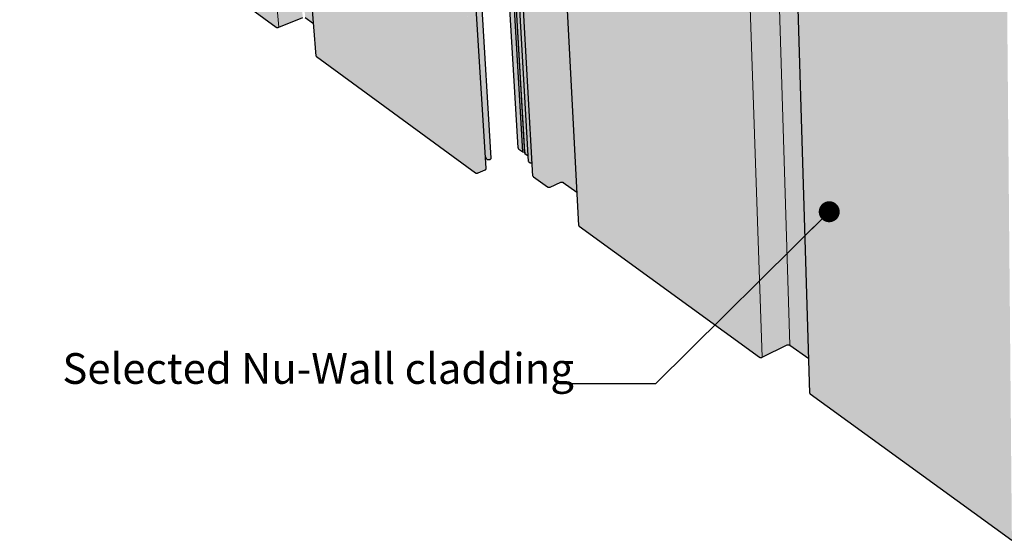
# Model space of a CAD drawing. Units: millimetres. Extents: x -7330 to 12242, y -9735 to 8498.
# Drawn here: x -7026 to -603, y -7299 to -3905 of the extents above; entities that cross this region are included whole.
import ezdxf

# ---------------------------------------------------------------- set-up
doc = ezdxf.new("R2010")
doc.units = ezdxf.units.MM
doc.header["$MEASUREMENT"] = 0
doc.linetypes.add('Wipeout_Contour', pattern=[1000, 0, -1000])
for name, color, linetype, lineweight in [('0_Pen_No__182', 7, 'Continuous', 13), ('0_Pen_No__2', 8, 'Continuous', 25), ('0_Pen_No__86', 7, 'Continuous', 25), ('0_Pen_No__89', 7, 'Continuous', 25)]:
    doc.layers.add(name, color=color, linetype=linetype, lineweight=lineweight)
doc.layers.add('0_Pen_No__198', color=7, linetype='Continuous', lineweight=13, true_color=0x454545)
doc.styles.add('GENERATED_STYLE_2', font='txt')
doc.dimstyles.new('GENERATED_STYLE__1', dxfattribs={"dimtxt": 0.18, "dimasz": 273.6, "dimexe": 0.18, "dimexo": 0.0625, "dimgap": 0, "dimtad": 0, "dimtih": 1, "dimtoh": 1, "dimdec": 4, "dimzin": 0, "dimdsep": 46, "dimcen": 0.09, "dimadec": 0, "dimazin": 0, "dimtfac": 1, "dimtdec": 4, "dimtmove": 0, "dimatfit": 3, "dimldrblk": 'ARROWHEAD_11', "dimfxl": 0, "dimtolj": 1, "dimtzin": 0, "dimarcsym": 0})

# ---------------------------------------------------------------- blocks, each defined once
blk = doc.blocks.new('Section Element_18_1')
at = {"layer": '0_Pen_No__2', "linetype": 'Continuous', "lineweight": 0, "true_color": 0x3f3f3f}
for points in [[(-4257.3, 3514), (-3774.9, -4740.9), (-3774.5, -4743.2), (-4257, 3512.6)], [(-4255.8, 3511.2), (-4257, 3512.6), (-3774.5, -4743.2), (-3773.4, -4745.3)], [(-4255.8, 3511.2), (-3773.4, -4745.3), (-3771.7, -4747.2), (-4253.9, 3510)], [(-4252.6, 3509.4), (-4253.9, 3510), (-3771.7, -4747.2), (-3770.5, -4748.1)], [(-4224, 3497.6), (-4252.6, 3509.4), (-3770.5, -4748.1), (-3744.6, -4766.6)], [(-4209.4, 3496), (-4224, 3497.6), (-3744.6, -4766.6), (-3731.6, -4769.1), (-4111.4, 1801)], [(-4208.2, 3491.1), (-4209.4, 3496), (-3731.6, -4769.1), (-3730.4, -4776.9)], [(-4208.2, 3491.1), (-3730.4, -4776.9), (-3709, -4792.1), (-4183.1, 3457.1), (-4171.8, 3476.1)], [(-4170.9, 3452), (-4183.1, 3457.1), (-3706.9, -4830.1), (-3695.8, -4838)], [(-4170.9, 3452), (-3979.9, 119.2), (-3695.8, -4838), (-3695.6, -4838.2), (-3979.9, 123.6), (-4170.6, 3451.9)], [(-4170, 3451.7), (-4170.6, 3451.9), (-3979.9, 123.6), (-3695.6, -4838.2), (-3695, -4838.5)], [(-4170, 3451.7), (-3695, -4838.5), (-3694.3, -4838.7), (-4169.2, 3451.5)], [(-4169.2, 3451.5), (-3694.3, -4838.7), (-3693.5, -4838.9), (-4168.3, 3451.5)], [(-4168.3, 3451.5), (-4111.4, 2457.4), (-3693.5, -4838.9), (-3692.7, -4838.9), (-4167.4, 3451.4)], [(-4166.5, 3451.4), (-4167.4, 3451.4), (-3692.7, -4838.9), (-3691.9, -4838.9)], [(-4165.5, 3451.5), (-4166.5, 3451.4), (-3691.9, -4838.9), (-3691, -4838.8)], [(-4165.5, 3451.5), (-3691, -4838.8), (-3690.2, -4838.7), (-4164.6, 3451.6)], [(-4163.7, 3451.7), (-4164.6, 3451.6), (-3690.2, -4838.7), (-3689.5, -4838.4)], [(-4163.3, 3451.8), (-4163.7, 3451.7), (-3689.5, -4838.4), (-3689.1, -4838.3)], [(-3689.1, -4838.3), (-3682.7, -4835.5), (-4152.8, 3397), (-4152.5, 3398), (-4151.7, 3398.9), (-4150.4, 3399.9), (-4146.3, 3401.5), (-4141, 3402.6), (-4131.8, 3403.2), (-4128.8, 3403), (-4132, 3459.6), (-4160.6, 3404.6)], [(-4152.6, 3396.1), (-4152.8, 3397), (-3677.7, -4924), (-3677.4, -4925.5)], [(-4152.6, 3396.1), (-3677.4, -4925.5), (-3676.7, -4926.9), (-3979.9, 383.6), (-4151.8, 3395.2)], [(-4151.8, 3395.2), (-3676.7, -4926.9), (-3675.6, -4928.2), (-4150.5, 3394.3)], [(-4150.5, 3394.3), (-3675.6, -4928.2), (-3674.8, -4928.8), (-3979.9, 418.7), (-4149.7, 3394)], [(-4149.7, 3394), (-3674.8, -4928.8), (-3582.8, -4995.1), (-4047.6, 3351.5)], [(-4047.6, 3351.5), (-3582.8, -4995.1), (-3582.2, -4995.5), (-4046.9, 3351.2)], [(-4046.9, 3351.2), (-3582.2, -4995.5), (-3580.7, -4996.3), (-4045.2, 3350.7)], [(-4043.3, 3350.4), (-4045.2, 3350.7), (-3580.7, -4996.3), (-3578.9, -4996.8)], [(-4043.3, 3350.4), (-3979.9, 2210.7), (-3578.9, -4996.8), (-3577, -4997.2), (-3979.9, 2248.8), (-4041.1, 3350.1)], [(-4041.1, 3350.1), (-3979.9, 2248.8), (-3577, -4997.2), (-3575, -4997.4), (-4038.8, 3350)], [(-4036.4, 3350), (-4038.8, 3350), (-3575, -4997.4), (-3572.8, -4997.4)], [(-4034.1, 3350.2), (-4036.4, 3350), (-3572.8, -4997.4), (-3570.7, -4997.1)], [(-4031.7, 3350.4), (-4034.1, 3350.2), (-3570.7, -4997.1), (-3568.7, -4996.7)], [(-4031.7, 3350.4), (-3568.7, -4996.7), (-3566.8, -4996.1), (-4029.6, 3350.8)], [(-3565.9, -4995.7), (-3497, -4964.8), (-3949.7, 3367.5), (-3950.1, 3365.6), (-3954.4, 3354.2), (-3961.7, 3337.4), (-3971.8, 3315.5), (-3984.3, 3289.3), (-3998.9, 3259.6), (-4015.2, 3227.3), (-4021.1, 3215.7)], [(-3948.9, 3371.1), (-3949.9, 3370.9), (-3497, -4964.8), (-3496.2, -4964.4)], [(-3948.9, 3371.1), (-3496.2, -4964.4), (-3494.3, -4963.8), (-3946.8, 3371.5)], [(-3944.5, 3371.8), (-3946.8, 3371.5), (-3494.3, -4963.8), (-3492.2, -4963.4)], [(-3942.1, 3371.9), (-3944.5, 3371.8), (-3492.2, -4963.4), (-3490.1, -4963.1)], [(-3939.7, 3372), (-3942.1, 3371.9), (-3490.1, -4963.1), (-3488, -4963.1)], [(-3937.4, 3371.8), (-3939.7, 3372), (-3488, -4963.1), (-3486, -4963.3)], [(-3935.2, 3371.6), (-3937.4, 3371.8), (-3486, -4963.3), (-3484.1, -4963.7)], [(-3935.2, 3371.6), (-3484.1, -4963.7), (-3482.3, -4964.2), (-3933.3, 3371.2)], [(-3933.3, 3371.2), (-3482.3, -4964.2), (-3480.8, -4965), (-3931.6, 3370.8)], [(-3930.9, 3370.5), (-3931.6, 3370.8), (-3480.8, -4965), (-3480.2, -4965.4)], [(-3631.8, 3246.8), (-3930.9, 3370.5), (-3480.2, -4965.4), (-3391, -5029.4), (-3824.4, 3189.7), (-3824.2, 3190.5), (-3823.6, 3191.3), (-3822.6, 3192), (-3821.2, 3192.7), (-3819.5, 3193.3), (-3634.1, 3240.9), (-3632.4, 3241.4), (-3631.6, 3241.9)], [(-3566.8, -4996.1), (-3565.9, -4995.7), (-4021.1, 3215.7), (-4022, 3213.9)], [(-3824.4, 3189.7), (-3379.5, -5247.2), (-3379.3, -5248.3), (-3824.2, 3189)], [(-3823.6, 3188.2), (-3824.2, 3189), (-3379.3, -5248.3), (-3378.7, -5249.5)], [(-3823.6, 3188.2), (-3378.7, -5249.5), (-3377.8, -5250.5), (-3822.6, 3187.6)], [(-3821.9, 3187.3), (-3822.6, 3187.6), (-3377.8, -5250.5), (-3377.2, -5250.9)], [(-2503.9, 2635.3), (-3821.9, 3187.3), (-3377.2, -5250.9), (-2199.8, -6104.7)], [(-2503.9, 2635.3), (-2199.8, -6104.7), (-2199.1, -6105.2), (-2503.1, 2635)], [(-2501.3, 2634.5), (-2503.1, 2635), (-2199.1, -6105.2), (-2197.5, -6106)], [(-2499.1, 2634.1), (-2501.3, 2634.5), (-2197.5, -6106), (-2195.6, -6106.6)], [(-2496.8, 2633.8), (-2499.1, 2634.1), (-2195.6, -6106.6), (-2193.5, -6107)], [(-2494.3, 2633.6), (-2496.8, 2633.8), (-2193.5, -6107), (-2191.3, -6107.2)], [(-2494.3, 2633.6), (-2191.3, -6107.2), (-2189.1, -6107.2), (-2491.8, 2633.7)], [(-2491.8, 2633.7), (-2189.1, -6107.2), (-2186.9, -6106.9), (-2489.3, 2633.8)], [(-2489.3, 2633.8), (-2186.9, -6106.9), (-2184.8, -6106.5), (-2486.8, 2634.1)], [(-2484.6, 2634.6), (-2486.8, 2634.1), (-2184.8, -6106.5), (-2182.8, -6105.8)], [(-2181.9, -6105.4), (-2019, -6025.4), (-2296.7, 2683.2), (-2297.1, 2681.2), (-2301.8, 2669.2), (-2309.6, 2651.3), (-2320.3, 2628.1), (-2333.6, 2600.2), (-2349, 2568.6), (-2366.3, 2534.2), (-2384.7, 2498.1), (-2472.3, 2328.7), (-2473, 2329.2)], [(-2295.8, 2687.1), (-2296.8, 2686.8), (-2019, -6025.4), (-2018.1, -6025)], [(-2293.6, 2687.5), (-2295.8, 2687.1), (-2018.1, -6025), (-2016.1, -6024.3)], [(-2291.2, 2687.8), (-2293.6, 2687.5), (-2016.1, -6024.3), (-2014, -6023.9)], [(-2288.7, 2688), (-2291.2, 2687.8), (-2014, -6023.9), (-2011.8, -6023.6)], [(-2286.1, 2688), (-2288.7, 2688), (-2011.8, -6023.6), (-2009.6, -6023.6)], [(-2283.7, 2687.9), (-2286.1, 2688), (-2009.6, -6023.6), (-2007.4, -6023.8)], [(-2281.3, 2687.6), (-2283.7, 2687.9), (-2007.4, -6023.8), (-2005.4, -6024.2)], [(-2279.2, 2687.2), (-2281.3, 2687.6), (-2005.4, -6024.2), (-2003.5, -6024.8)], [(-2277.3, 2686.7), (-2279.2, 2687.2), (-2003.5, -6024.8), (-2001.8, -6025.6)], [(-2277.3, 2686.7), (-2001.8, -6025.6), (-2001.2, -6026.1), (-2276.6, 2686.4)], [(-2276.6, 2686.4), (-2001.2, -6026.1), (-1878.8, -6113.9), (-2134.3, 2482), (-2134.2, 2482.9), (-2133.6, 2483.7), (-2132.6, 2484.5), (-2131.3, 2485.3), (-2129.5, 2486), (-1940, 2539.8), (-1938.4, 2540.5), (-1938.5, 2546.6)], [(-2133.9, 2481.1), (-2134.3, 2482), (-1872.1, -6340.1), (-1871.8, -6341.4)], [(-2133.9, 2481.1), (-2011.8, -1628.2), (-1871.8, -6341.4), (-1871, -6342.7), (-2011.8, -1604.1), (-2133.1, 2480.3)], [(-2133.1, 2480.3), (-1871, -6342.7), (-1870, -6343.8), (-2131.9, 2479.5)], [(-2131.2, 2479.2), (-2131.9, 2479.5), (-1870, -6343.8), (-1869.3, -6344.3)], [(-2131.2, 2479.2), (-1869.3, -6344.3), (-553.2, -7298.7), (-634.8, 1852.5)], [(-2182.8, -6105.8), (-2181.9, -6105.4), (-2472.9, 2327.4), (-2473.9, 2325.6)]]:
    blk.add_hatch(color=250, dxfattribs=at).paths.add_polyline_path(points)
at = {"layer": '0_Pen_No__89', "color": 7, "linetype": 'Continuous', "lineweight": 25}
for p, q in [((-3774.9, -4740.9), (-4257.3, 3514)), ((-3744.6, -4766.6), (-4224, 3497.6)), ((-3731.6, -4769.1), (-4209.4, 3496)), ((-3730.4, -4776.9), (-4208.2, 3491.1)), ((-3706.9, -4830.1), (-4183.1, 3457.1)), ((-3677.7, -4924), (-4152.8, 3397)), ((-3379.5, -5247.2), (-3824.4, 3189.7)), ((-1872.1, -6340.1), (-2134.3, 2482)), ((-3774.9, -4740.9), (-3774.5, -4743.2)), ((-3774.5, -4743.2), (-3773.4, -4745.3)), ((-3773.4, -4745.3), (-3771.7, -4747.2)), ((-3771.7, -4747.2), (-3770.5, -4748.1)), ((-3770.5, -4748.1), (-3744.6, -4766.6)), ((-3744.6, -4766.6), (-3731.6, -4769.1)), ((-3731.6, -4769.1), (-3730.4, -4776.9)), ((-3730.4, -4776.9), (-3709, -4792.1)), ((-3706.9, -4830.1), (-3695.8, -4838)), ((-3695.8, -4838), (-3695.6, -4838.2)), ((-3695.6, -4838.2), (-3695, -4838.5)), ((-3695, -4838.5), (-3694.3, -4838.7)), ((-3694.3, -4838.7), (-3693.5, -4838.9)), ((-3693.5, -4838.9), (-3692.7, -4838.9)), ((-3692.7, -4838.9), (-3691.9, -4838.9)), ((-3691.9, -4838.9), (-3691, -4838.8)), ((-3691, -4838.8), (-3690.2, -4838.7)), ((-3690.2, -4838.7), (-3689.5, -4838.4)), ((-3689.5, -4838.4), (-3689.1, -4838.3)), ((-3689.1, -4838.3), (-3682.7, -4835.5)), ((-3677.7, -4924), (-3677.4, -4925.5)), ((-3677.4, -4925.5), (-3676.7, -4926.9)), ((-3676.7, -4926.9), (-3675.6, -4928.2)), ((-3675.6, -4928.2), (-3674.8, -4928.8)), ((-3674.8, -4928.8), (-3582.8, -4995.1)), ((-3582.8, -4995.1), (-3582.2, -4995.5)), ((-3582.2, -4995.5), (-3580.7, -4996.3)), ((-3580.7, -4996.3), (-3578.9, -4996.8)), ((-3578.9, -4996.8), (-3577, -4997.2)), ((-3577, -4997.2), (-3575, -4997.4)), ((-3575, -4997.4), (-3572.8, -4997.4)), ((-3572.8, -4997.4), (-3570.7, -4997.1)), ((-3570.7, -4997.1), (-3568.7, -4996.7)), ((-3568.7, -4996.7), (-3566.8, -4996.1)), ((-3566.8, -4996.1), (-3565.9, -4995.7)), ((-3565.9, -4995.7), (-3497, -4964.8)), ((-3497, -4964.8), (-3496.2, -4964.4)), ((-3496.2, -4964.4), (-3494.3, -4963.8)), ((-3494.3, -4963.8), (-3492.2, -4963.4)), ((-3492.2, -4963.4), (-3490.1, -4963.1)), ((-3490.1, -4963.1), (-3488, -4963.1)), ((-3488, -4963.1), (-3486, -4963.3)), ((-3486, -4963.3), (-3484.1, -4963.7)), ((-3484.1, -4963.7), (-3482.3, -4964.2)), ((-3482.3, -4964.2), (-3480.8, -4965)), ((-3480.8, -4965), (-3480.2, -4965.4)), ((-3480.2, -4965.4), (-3391, -5029.4)), ((-3379.5, -5247.2), (-3379.3, -5248.3)), ((-3379.3, -5248.3), (-3378.7, -5249.5)), ((-3378.7, -5249.5), (-3377.8, -5250.5)), ((-3377.8, -5250.5), (-3377.2, -5250.9)), ((-3377.2, -5250.9), (-2199.8, -6104.7)), ((-2181.9, -6105.4), (-2019, -6025.4)), ((-2019, -6025.4), (-2018.1, -6025)), ((-2018.1, -6025), (-2016.1, -6024.3)), ((-2016.1, -6024.3), (-2014, -6023.9)), ((-2014, -6023.9), (-2011.8, -6023.6)), ((-2011.8, -6023.6), (-2009.6, -6023.6)), ((-2009.6, -6023.6), (-2007.4, -6023.8)), ((-2007.4, -6023.8), (-2005.4, -6024.2)), ((-2005.4, -6024.2), (-2003.5, -6024.8)), ((-2003.5, -6024.8), (-2001.8, -6025.6)), ((-2001.8, -6025.6), (-2001.2, -6026.1)), ((-2001.2, -6026.1), (-1878.8, -6113.9)), ((-2199.8, -6104.7), (-2199.1, -6105.2)), ((-2199.1, -6105.2), (-2197.5, -6106)), ((-2197.5, -6106), (-2195.6, -6106.6)), ((-2195.6, -6106.6), (-2193.5, -6107)), ((-2193.5, -6107), (-2191.3, -6107.2)), ((-2191.3, -6107.2), (-2189.1, -6107.2)), ((-2189.1, -6107.2), (-2186.9, -6106.9)), ((-2186.9, -6106.9), (-2184.8, -6106.5)), ((-2184.8, -6106.5), (-2182.8, -6105.8)), ((-2182.8, -6105.8), (-2181.9, -6105.4)), ((-1872.1, -6340.1), (-1871.8, -6341.4)), ((-1871.8, -6341.4), (-1871, -6342.7)), ((-1871, -6342.7), (-1870, -6343.8)), ((-1870, -6343.8), (-1869.3, -6344.3)), ((-1869.3, -6344.3), (-553.2, -7298.7))]:
    blk.add_line(p, q, dxfattribs=at)
blk = doc.blocks.new('Section Element_19_1')
at = {"layer": '0_Pen_No__2', "linetype": 'Continuous', "lineweight": 0, "true_color": 0x3f3f3f}
for points in [[(-7026.4, 4445.4), (-6291.8, -3267.7), (-5352.6, -3953.8), (-6004.9, 4013.9)], [(-5336.7, -3954.4), (-5179.8, -3890.4), (-5808.3, 4050.7), (-5808.7, 4049), (-5812.7, 4038.3), (-5819.5, 4022.4), (-5828.9, 4002), (-5840.7, 3977.4), (-5854.4, 3949.6), (-5869.6, 3919.2), (-5886, 3887.4), (-5964.5, 3737.2)], [(-5790.9, 4053.6), (-5163.9, -3891), (-5108.8, -3930.8), (-5720.1, 3894.9), (-5719.8, 3895.6), (-5719.1, 3896.2), (-5718, 3896.9), (-5716.6, 3897.5), (-5714.9, 3898), (-5533.5, 3939.7), (-5531.8, 3940.3), (-5530.4, 3940.9), (-5530.1, 3941.1), (-5530.4, 3944.9)], [(-6004.9, 4013.9), (-5352.6, -3953.8), (-5352, -3954.2), (-6004.3, 4013.6)], [(-6002.8, 4013.2), (-6004.3, 4013.6), (-5352, -3954.2), (-5350.7, -3954.9)], [(-6002.8, 4013.2), (-5350.7, -3954.9), (-5349.1, -3955.4), (-6001, 4012.9)], [(-5999.1, 4012.7), (-6001, 4012.9), (-5349.1, -3955.4), (-5347.3, -3955.7)], [(-5996.9, 4012.6), (-5999.1, 4012.7), (-5347.3, -3955.7), (-5345.3, -3955.9)], [(-5994.7, 4012.6), (-5996.9, 4012.6), (-5345.3, -3955.9), (-5343.4, -3955.9)], [(-5992.4, 4012.7), (-5994.7, 4012.6), (-5343.4, -3955.9), (-5341.3, -3955.7)], [(-5990.2, 4013), (-5992.4, 4012.7), (-5341.3, -3955.7), (-5339.4, -3955.3)], [(-5990.2, 4013), (-5339.4, -3955.3), (-5337.5, -3954.7), (-5988.1, 4013.3)], [(-5720, 3894.2), (-5720.1, 3894.9), (-5092.3, -4142), (-5092.2, -4143)], [(-5720, 3894.2), (-5092.2, -4143), (-5091.7, -4144), (-5719.6, 3893.6)], [(-5718.7, 3893), (-5719.6, 3893.6), (-5091.7, -4144), (-5090.9, -4145)], [(-5718.1, 3892.7), (-5718.7, 3893), (-5090.9, -4145), (-5090.4, -4145.4)], [(-5718.1, 3892.7), (-5090.4, -4145.4), (-4052.8, -4903.3), (-4575.8, 3410.2)], [(-5337.5, -3954.7), (-5336.7, -3954.4), (-5964.5, 3737.2), (-5965.4, 3735.5)], [(-4499.5, 3478.2), (-4496.4, 3429.3), (-4496, 3428.7), (-4495.8, 3427.7), (-3987.5, -4798.3), (-3980.9, -4811.4), (-4491.9, 3469)], [(-4491.5, 3468.5), (-4491.9, 3469), (-3980.9, -4811.4), (-3980.6, -4812.1)], [(-4575.1, 3409.9), (-4575.8, 3410.2), (-4052.8, -4903.3), (-4052.2, -4903.8)], [(-4573.5, 3409.5), (-4575.1, 3409.9), (-4052.2, -4903.8), (-4050.7, -4904.5), (-4516.8, 2508.1)], [(-4571.6, 3409.1), (-4573.5, 3409.5), (-4050.7, -4904.5), (-4049, -4905.1)], [(-4569.4, 3408.9), (-4571.6, 3409.1), (-4049, -4905.1), (-4047.1, -4905.4)], [(-4567.1, 3408.8), (-4569.4, 3408.9), (-4047.1, -4905.4), (-4045.1, -4905.6)], [(-4567.1, 3408.8), (-4516.8, 2607.3), (-4045.1, -4905.6), (-4043, -4905.6), (-4564.8, 3408.8)], [(-4562.4, 3408.9), (-4564.8, 3408.8), (-4516.8, 2644.7), (-4043, -4905.6), (-4040.9, -4905.4), (-4516.8, 2682.4)], [(-4560.1, 3409.2), (-4562.4, 3408.9), (-4040.9, -4905.4), (-4038.8, -4904.9)], [(-4560.1, 3409.2), (-4038.8, -4904.9), (-4036.9, -4904.3), (-4557.9, 3409.6)], [(-4490.3, 3467.7), (-4491.5, 3468.5), (-3980.6, -4812.1), (-3979.5, -4813.4)], [(-4488.5, 3467), (-4490.3, 3467.7), (-3979.5, -4813.4), (-3977.9, -4814.5)], [(-4488.5, 3467), (-3977.9, -4814.5), (-3976, -4815.5), (-4486.4, 3466.4)], [(-4486.4, 3466.4), (-3976, -4815.5), (-3973.8, -4816.2), (-4483.9, 3466)], [(-4481.1, 3465.6), (-4483.9, 3466), (-3973.8, -4816.2), (-3971.3, -4816.7)], [(-4478.2, 3465.5), (-4481.1, 3465.6), (-3971.3, -4816.7), (-3968.7, -4816.9)], [(-4475.1, 3465.5), (-4478.2, 3465.5), (-3968.7, -4816.9), (-3965.9, -4816.9)], [(-4472, 3465.7), (-4475.1, 3465.5), (-3965.9, -4816.9), (-3963.2, -4816.6)], [(-4472, 3465.7), (-3963.2, -4816.6), (-3960.6, -4816), (-4469, 3466.1)], [(-4466.2, 3466.5), (-4469, 3466.1), (-3960.6, -4816), (-3958.1, -4815.3)], [(-3958.1, -4815.3), (-3955.9, -4814.3), (-4445.6, 3173.1), (-4448, 3168.7)], [(-3955.9, -4814.3), (-3953.9, -4813.1), (-4443.6, 3177.4), (-4445.6, 3173.1)], [(-3953.9, -4813.1), (-3952.4, -4811.8), (-4442, 3181.5), (-4443.6, 3177.4)], [(-3952.4, -4811.8), (-3951.2, -4810.4), (-4440.9, 3185.4), (-4442, 3181.5)], [(-3951.2, -4810.4), (-3950.5, -4808.9), (-4440.1, 3188.4), (-4440.7, 3186), (-4440.9, 3185.4)], [(-3950.5, -4808.9), (-3950.2, -4807.4), (-4439.9, 3190.7), (-4440.1, 3188.4)], [(-4036.1, -4904), (-3989.5, -4883.4), (-4477, 2992.2), (-4525, 2900.1)], [(-3989.5, -4883.4), (-3988.3, -4882.9), (-4475.8, 2994.4), (-4477, 2992.2)], [(-3988.3, -4882.9), (-3986.4, -4881.7), (-4473.9, 2999), (-4475.8, 2994.4)], [(-3986.4, -4881.7), (-3984.8, -4880.4), (-4472.3, 3003.4), (-4473.9, 2999)], [(-3984.8, -4880.4), (-3983.6, -4879), (-4471.1, 3007.6), (-4472.3, 3003.4)], [(-3983.6, -4879), (-3982.9, -4877.5), (-4470.4, 3011.5), (-4471.1, 3007.6)], [(-3982.9, -4877.5), (-3982.7, -4876), (-4470.3, 3015), (-4470.4, 3011.5)], [(-4036.9, -4904.3), (-4036.1, -4904), (-4525, 2900.1), (-4525.9, 2898.3)]]:
    blk.add_hatch(color=250, dxfattribs=at).paths.add_polyline_path(points)
at = {"layer": '0_Pen_No__89', "color": 7, "linetype": 'Continuous', "lineweight": 25}
for p, q in [((-5092.3, -4142), (-5720.1, 3894.9)), ((-3950.2, -4807.4), (-4457.1, 3471.6)), ((-3982.7, -4876), (-4495.8, 3427.7)), ((-6291.8, -3267.7), (-5352.6, -3953.8)), ((-5336.7, -3954.4), (-5179.8, -3890.4)), ((-5163.9, -3891), (-5108.8, -3930.8)), ((-5352.6, -3953.8), (-5352, -3954.2)), ((-5352, -3954.2), (-5350.7, -3954.9)), ((-5350.7, -3954.9), (-5349.1, -3955.4)), ((-5349.1, -3955.4), (-5347.3, -3955.7)), ((-5347.3, -3955.7), (-5345.3, -3955.9)), ((-5345.3, -3955.9), (-5343.4, -3955.9)), ((-5343.4, -3955.9), (-5341.3, -3955.7)), ((-5341.3, -3955.7), (-5339.4, -3955.3)), ((-5339.4, -3955.3), (-5337.5, -3954.7)), ((-5337.5, -3954.7), (-5336.7, -3954.4)), ((-5092.3, -4142), (-5092.2, -4143)), ((-5092.2, -4143), (-5091.7, -4144)), ((-5091.7, -4144), (-5090.9, -4145)), ((-5090.9, -4145), (-5090.4, -4145.4)), ((-5090.4, -4145.4), (-4052.8, -4903.3)), ((-3987.5, -4798.3), (-3980.9, -4811.4)), ((-3980.9, -4811.4), (-3980.6, -4812.1)), ((-3980.6, -4812.1), (-3979.5, -4813.4)), ((-3979.5, -4813.4), (-3977.9, -4814.5)), ((-3977.9, -4814.5), (-3976, -4815.5)), ((-3976, -4815.5), (-3973.8, -4816.2)), ((-3973.8, -4816.2), (-3971.3, -4816.7)), ((-3971.3, -4816.7), (-3968.7, -4816.9)), ((-3968.7, -4816.9), (-3965.9, -4816.9)), ((-3965.9, -4816.9), (-3963.2, -4816.6)), ((-3963.2, -4816.6), (-3960.6, -4816)), ((-3960.6, -4816), (-3958.1, -4815.3)), ((-3958.1, -4815.3), (-3955.9, -4814.3)), ((-3955.9, -4814.3), (-3953.9, -4813.1)), ((-3953.9, -4813.1), (-3952.4, -4811.8)), ((-3952.4, -4811.8), (-3951.2, -4810.4)), ((-3951.2, -4810.4), (-3950.5, -4808.9)), ((-3950.5, -4808.9), (-3950.2, -4807.4)), ((-3988.3, -4882.9), (-3986.4, -4881.7)), ((-3986.4, -4881.7), (-3984.8, -4880.4)), ((-3984.8, -4880.4), (-3983.6, -4879)), ((-3983.6, -4879), (-3982.9, -4877.5)), ((-3982.9, -4877.5), (-3982.7, -4876)), ((-4052.8, -4903.3), (-4052.2, -4903.8)), ((-4052.2, -4903.8), (-4050.7, -4904.5)), ((-4050.7, -4904.5), (-4049, -4905.1)), ((-4049, -4905.1), (-4047.1, -4905.4)), ((-4047.1, -4905.4), (-4045.1, -4905.6)), ((-4045.1, -4905.6), (-4043, -4905.6)), ((-4043, -4905.6), (-4040.9, -4905.4)), ((-4040.9, -4905.4), (-4038.8, -4904.9)), ((-4038.8, -4904.9), (-4036.9, -4904.3)), ((-4036.9, -4904.3), (-4036.1, -4904)), ((-4036.1, -4904), (-3989.5, -4883.4)), ((-3989.5, -4883.4), (-3988.3, -4882.9))]:
    blk.add_line(p, q, dxfattribs=at)
blk = doc.blocks.new('ARROWHEAD_11')
at = {"color": 0, "linetype": 'Continuous', "lineweight": 0}
blk.add_line((0, 0), (-1, 0), dxfattribs=at)
at = {"color": 0, "linetype": 'Continuous', "lineweight": 0, "const_width": 0.25, "flags": 128}
blk.add_lwpolyline([(-0.125, 0, 1), (0.125, 0, 1)], format="xyb", close=True, dxfattribs=at)

msp = doc.modelspace()

# ---------------------------------------------------------------- linework, layer by layer
at = {"layer": '0_Pen_No__198', "color": 250, "linetype": 'Continuous', "lineweight": 13, "true_color": 0x454545}
for p, q in [((-5336.7, -3954.4), (-5987.1, 4013.5)), ((-2483.6, 2634.9), (-2181.9, -6105.4)), ((-2001.2, -6026.1), (-2276.6, 2686.4))]:
    msp.add_line(p, q, dxfattribs=at)

# ---------------------------------------------------------------- block references
at = {"lineweight": 0}
for name in ['Section Element_19_1', 'Section Element_18_1']:
    msp.add_blockref(name, (0, 0), dxfattribs=at)

# ---------------------------------------------------------------- next in the draw order: wipeouts: each hides what was drawn before it
at = {"color": 7, "linetype": 'Wipeout_Contour', "lineweight": 25, "ltscale": 32411.428663}
msp.add_wipeout([(-6747.6, -5975.3), (-3551.2, -5975.3), (-3551.2, -6289.6), (-6747.6, -6289.6)], dxfattribs=at).dxf.layer = '0_Pen_No__86'

# ---------------------------------------------------------------- next in the draw order: texts
at = {"layer": '0_Pen_No__86', "color": 7, "linetype": 'Continuous', "lineweight": 25, "insert": (-6747.6, -6278.7), "char_height": 200, "attachment_point": 7, "style": 'GENERATED_STYLE_2'}
msp.add_mtext('\\A1;{\\pql;\\fArial|b0|i0|c0|p34;Selected Nu-Wall cladding}', dxfattribs=at)

# ---------------------------------------------------------------- next in the draw order: leaders
at = {"layer": '0_Pen_No__182', "color": 7, "linetype": 'Continuous', "lineweight": 13, "annotation_type": 0, "has_hookline": 1, "hookline_direction": 1, "text_width": 3242.1}
msp.add_leader([(-1744.9, -5156.9), (-2877.7, -6278.7), (-3505.4, -6278.7)], dimstyle='GENERATED_STYLE__1', dxfattribs=at)

doc.saveas('drawing.dxf')
